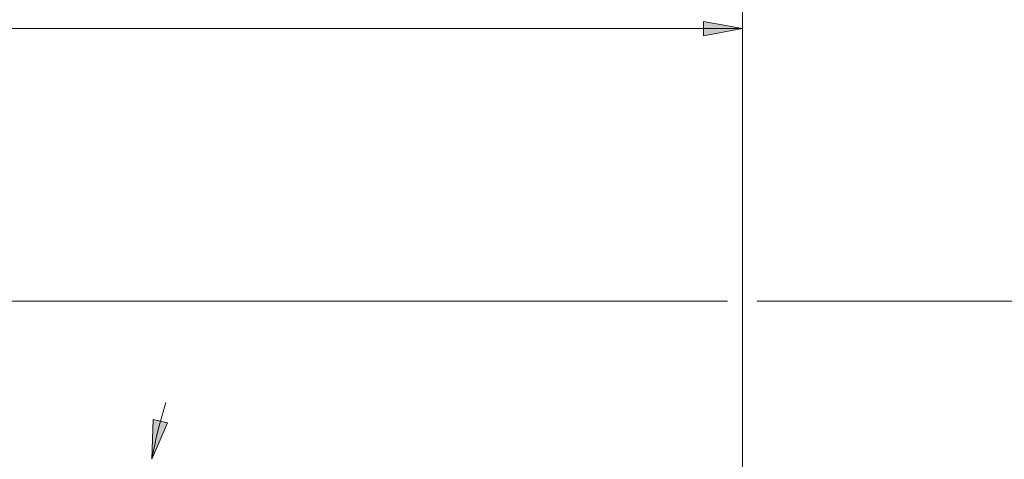
# Model space of a CAD drawing. Extents: x 13 to 827, y 18 to 576.
# Drawn here: x 534 to 677, y 382 to 445 of the extents above; entities that cross this region are included whole.
import ezdxf

# ---------------------------------------------------------------- set-up
doc = ezdxf.new("R2010")
doc.units = 0
doc.header["$MEASUREMENT"] = 0
doc.layers.add('Ebene 1', color=7, linetype='Continuous', lineweight=0)

msp = doc.modelspace()

# ---------------------------------------------------------------- hatches: boundary and pattern name
at = {"layer": 'Ebene 1', "true_color": 0x400040, "transparency": 33554687}
h = msp.add_hatch(color=208, dxfattribs=at)
h.dxf.hatch_style = 2
edge = h.paths.add_edge_path()
edge.add_spline(control_points=[(534.02, 235.89), (534.02, 235.89), (539.69, 236.95), (539.69, 236.95), (539.69, 236.95), (539.69, 234.82), (539.69, 234.82)], knot_values=[0, 0, 0, 0, 1, 1, 1, 2, 2, 2, 2], degree=3, periodic=0)
edge.add_line((539.69, 234.82), (534.02, 235.89))
edge = h.paths.add_edge_path()
edge.add_spline(control_points=[(638.9, 235.89), (638.9, 235.89), (633.24, 234.82), (633.24, 234.82), (633.24, 234.82), (633.24, 236.95), (633.24, 236.95)], knot_values=[0, 0, 0, 0, 1, 1, 1, 2, 2, 2, 2], degree=3, periodic=0)
edge.add_line((633.24, 236.95), (638.9, 235.89))
edge = h.paths.add_edge_path()
edge.add_spline(control_points=[(480.34, 263.15), (480.34, 263.15), (481.97, 257.62), (481.97, 257.62), (481.97, 257.62), (479.86, 257.4), (479.86, 257.4)], knot_values=[0, 0, 0, 0, 1, 1, 1, 2, 2, 2, 2], degree=3, periodic=0)
edge.add_line((479.86, 257.4), (480.34, 263.15))
edge = h.paths.add_edge_path()
edge.add_spline(control_points=[(500.64, 236.69), (500.64, 236.69), (494.96, 237.72), (494.96, 237.72), (494.96, 237.72), (495.72, 239.7), (495.72, 239.7)], knot_values=[0, 0, 0, 0, 1, 1, 1, 2, 2, 2, 2], degree=3, periodic=0)
edge.add_line((495.72, 239.7), (500.64, 236.69))
edge = h.paths.add_edge_path()
edge.add_spline(control_points=[(198.4, 216.24), (198.4, 216.24), (204.07, 217.3), (204.07, 217.3), (204.07, 217.3), (204.07, 215.17), (204.07, 215.17)], knot_values=[0, 0, 0, 0, 1, 1, 1, 2, 2, 2, 2], degree=3, periodic=0)
edge.add_line((204.07, 215.17), (198.4, 216.24))
edge = h.paths.add_edge_path()
edge.add_spline(control_points=[(638.9, 216.24), (638.9, 216.24), (633.24, 215.17), (633.24, 215.17), (633.24, 215.17), (633.24, 217.3), (633.24, 217.3)], knot_values=[0, 0, 0, 0, 1, 1, 1, 2, 2, 2, 2], degree=3, periodic=0)
edge.add_line((633.24, 217.3), (638.9, 216.24))
edge = h.paths.add_edge_path()
edge.add_spline(control_points=[(383.79, 464.17), (383.79, 464.17), (389.46, 465.23), (389.46, 465.23), (389.46, 465.23), (389.46, 463.1), (389.46, 463.1)], knot_values=[0, 0, 0, 0, 1, 1, 1, 2, 2, 2, 2], degree=3, periodic=0)
edge.add_line((389.46, 463.1), (383.79, 464.17))
edge = h.paths.add_edge_path()
edge.add_spline(control_points=[(638.9, 464.17), (638.9, 464.17), (633.24, 463.1), (633.24, 463.1), (633.24, 463.1), (633.24, 465.23), (633.24, 465.23)], knot_values=[0, 0, 0, 0, 1, 1, 1, 2, 2, 2, 2], degree=3, periodic=0)
edge.add_line((633.24, 465.23), (638.9, 464.17))
edge = h.paths.add_edge_path()
edge.add_spline(control_points=[(553.21, 381.51), (553.21, 381.51), (553.41, 387.28), (553.41, 387.28), (553.41, 387.28), (555.48, 386.81), (555.48, 386.81)], knot_values=[0, 0, 0, 0, 1, 1, 1, 2, 2, 2, 2], degree=3, periodic=0)
edge.add_line((555.48, 386.81), (553.21, 381.51))
edge = h.paths.add_edge_path()
edge.add_spline(control_points=[(552.26, 370.65), (552.26, 370.65), (553.58, 365.04), (553.58, 365.04), (553.58, 365.04), (551.46, 364.94), (551.46, 364.94)], knot_values=[0, 0, 0, 0, 1, 1, 1, 2, 2, 2, 2], degree=3, periodic=0)
edge.add_line((551.46, 364.94), (552.26, 370.65))
h = msp.add_hatch(color=208, dxfattribs=at)
h.dxf.hatch_style = 2
edge = h.paths.add_edge_path()
edge.add_spline(control_points=[(517.01, 444.03), (517.01, 444.03), (522.68, 445.09), (522.68, 445.09), (522.68, 445.09), (522.68, 442.97), (522.68, 442.97)], knot_values=[0, 0, 0, 0, 1, 1, 1, 2, 2, 2, 2], degree=3, periodic=0)
edge.add_line((522.68, 442.97), (517.01, 444.03))
edge = h.paths.add_edge_path()
edge.add_spline(control_points=[(638.9, 444.03), (638.9, 444.03), (633.23, 442.97), (633.23, 442.97), (633.23, 442.97), (633.23, 445.09), (633.23, 445.09)], knot_values=[0, 0, 0, 0, 1, 1, 1, 2, 2, 2, 2], degree=3, periodic=0)
edge.add_line((633.23, 445.09), (638.9, 444.03))

# ---------------------------------------------------------------- linework, layer by layer
at = {"layer": 'Ebene 1', "color": 208, "lineweight": 18, "true_color": 0x400040}
for points in [[(638.9, 365.21), (638.9, 365.21), (638.9, 464.17), (638.9, 464.17)], [(517.01, 444.03), (517.01, 444.03), (638.9, 444.03), (638.9, 444.03)], [(638.9, 365.21), (638.9, 365.21), (638.9, 444.03), (638.9, 444.03)], [(519.17, 404.46), (519.17, 404.46), (636.74, 404.46), (636.74, 404.46)], [(641.06, 404.46), (641.06, 404.46), (705.57, 404.46), (705.57, 404.46)]]:
    msp.add_open_spline(points, degree=3, dxfattribs=at)
for points, knots in [([(638.9, 444.03), (638.9, 444.03), (633.23, 442.97), (633.23, 442.97), (633.23, 442.97), (633.23, 445.09), (633.23, 445.09), (633.23, 445.09), (638.9, 444.03), (638.9, 444.03)], [0, 0, 0, 0, 1, 1, 1, 2, 2, 2, 3, 3, 3, 3]), ([(555.25, 389.75), (555.25, 389.75), (554.93, 388.74), (554.93, 388.74), (554.93, 388.74), (554.63, 387.72), (554.63, 387.72), (554.63, 387.72), (554.35, 386.7), (554.35, 386.7), (554.35, 386.7), (554.09, 385.67), (554.09, 385.67), (554.09, 385.67), (553.84, 384.63), (553.84, 384.63), (553.84, 384.63), (553.62, 383.6), (553.62, 383.6), (553.62, 383.6), (553.4, 382.56), (553.4, 382.56), (553.4, 382.56), (553.21, 381.51), (553.21, 381.51)], [0, 0, 0, 0, 1, 1, 1, 2, 2, 2, 3, 3, 3, 4, 4, 4, 5, 5, 5, 6, 6, 6, 7, 7, 7, 8, 8, 8, 8]), ([(555.25, 389.75), (555.25, 389.75), (554.93, 388.74), (554.93, 388.74), (554.93, 388.74), (554.63, 387.72), (554.63, 387.72), (554.63, 387.72), (554.35, 386.7), (554.35, 386.7), (554.35, 386.7), (554.09, 385.67), (554.09, 385.67), (554.09, 385.67), (553.84, 384.63), (553.84, 384.63), (553.84, 384.63), (553.62, 383.6), (553.62, 383.6), (553.62, 383.6), (553.4, 382.56), (553.4, 382.56), (553.4, 382.56), (553.21, 381.51), (553.21, 381.51)], [0, 0, 0, 0, 1, 1, 1, 2, 2, 2, 3, 3, 3, 4, 4, 4, 5, 5, 5, 6, 6, 6, 7, 7, 7, 8, 8, 8, 8]), ([(553.21, 381.51), (553.21, 381.51), (553.41, 387.28), (553.41, 387.28), (553.41, 387.28), (555.48, 386.81), (555.48, 386.81), (555.48, 386.81), (553.21, 381.51), (553.21, 381.51)], [0, 0, 0, 0, 1, 1, 1, 2, 2, 2, 3, 3, 3, 3])]:
    msp.add_open_spline(points, degree=3, knots=knots, dxfattribs=at)
at = {"layer": 'Ebene 1'}
for points in [[(638.9, 444.03), (638.9, 444.03), (633.23, 442.97), (633.23, 442.97), (633.23, 442.97), (633.23, 445.09), (633.23, 445.09)], [(553.21, 381.51), (553.21, 381.51), (553.41, 387.28), (553.41, 387.28), (553.41, 387.28), (555.48, 386.81), (555.48, 386.81)]]:
    msp.add_open_spline(points, degree=3, knots=[0, 0, 0, 0, 1, 1, 1, 2, 2, 2, 2], dxfattribs=at)

doc.saveas('drawing.dxf')
